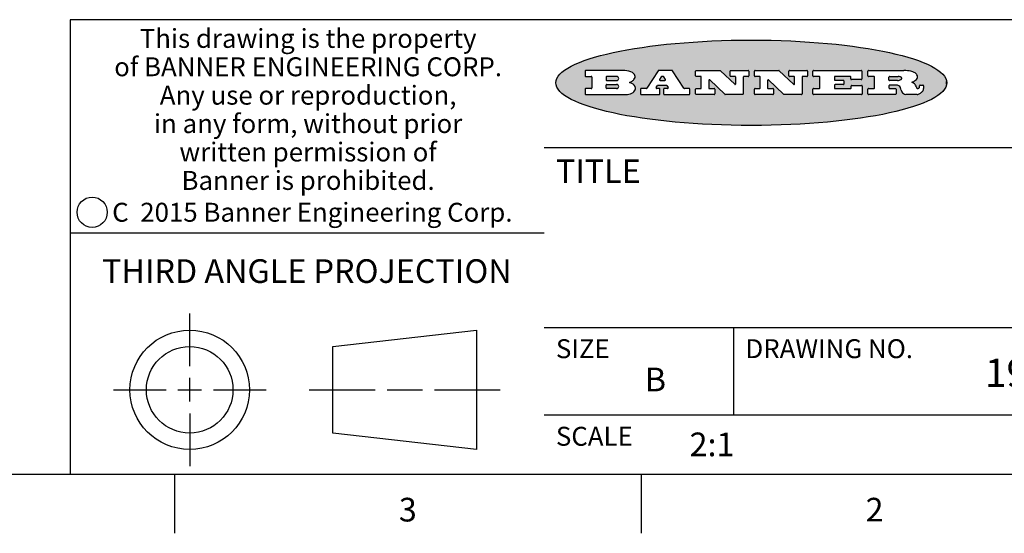
# Model space of a CAD drawing. Units: inches. Extents: x 0.4 to 16.6, y 0.6 to 10.4.
# Drawn here: x 9.8 to 14, y 0.6 to 2.8 of the extents above; entities that cross this region are included whole.
import ezdxf

# ---------------------------------------------------------------- set-up
doc = ezdxf.new("R2010")
doc.units = ezdxf.units.IN
doc.header["$LTSCALE"] = 0.935
doc.header["$MEASUREMENT"] = 0
doc.layers.get('0').update_dxf_attribs({"linetype": 'CONTINUOUS'})
doc.styles.add('TEXTSTYLE_2', font='txt', dxfattribs={"width": 0.8})
doc.styles.add('TEXTSTYLE_3', font='txt', dxfattribs={"width": 0.85})
doc.styles.add('TEXTSTYLE_5', font='txt', dxfattribs={"width": 0.75})

msp = doc.modelspace()

# ---------------------------------------------------------------- hatches: boundary and pattern name
at = {"linetype": 'CONTINUOUS'}
h = msp.add_hatch(color=7, dxfattribs=at)
edge = h.paths.add_edge_path()
edge.add_arc((13.5577001432, 2.5085494649), 0.0173408616, 232.4713476722, 267.338189944)
edge.add_arc((13.5607987082, 2.5143997688), 0.0238935861, 209.8247607259, 235.1255079367)
edge.add_arc((13.5806801742, 2.5212486481), 0.044722495, 195.531588407, 204.7624440448)
edge.add_line((13.5375908118, 2.5092733232), (13.5357868108, 2.5153423266))
edge.add_arc((13.4974076135, 2.5055452462), 0.0396099176, 14.3201081283, 22.4984722084)
edge.add_arc((13.5201739219, 2.5145168728), 0.0151491919, 24.098260853, 63.0369451818)
edge.add_arc((13.5161192671, 2.5062372524), 0.0243676582, 63.3666028271, 90.3937697637)
edge.add_line((13.5159517998, 2.5306043351), (13.4883447845, 2.5306043351))
edge.add_arc((13.4883447827, 2.5281293355), 0.0024749995, 89.9999571958, 180.0000428043)
edge.add_line((13.4858697831, 2.5281293337), (13.4858697831, 2.5184303283))
edge.add_arc((13.4883447827, 2.5184303265), 0.0024749995, 179.9999571957, 270.0000428042)
edge.add_line((13.4883447845, 2.5159553269), (13.5130037982, 2.5159553269))
edge.add_arc((13.5130038, 2.5134803274), 0.0024749995, 359.9999571957, 90.0000428042)
edge.add_line((13.5154787995, 2.5134803256), (13.5154787995, 2.4937023146))
edge.add_arc((13.5130038, 2.4937023128), 0.0024749995, 269.9999571958, 4.28043e-05)
edge.add_line((13.5130037982, 2.4912273132), (13.3994327352, 2.4912273132))
edge.add_arc((13.3994327333, 2.4937023128), 0.0024749995, 179.9999571957, 270.0000428043)
edge.add_line((13.3969577338, 2.4937023146), (13.3969577338, 2.5135023256))
edge.add_arc((13.3994327333, 2.5135023274), 0.0024749995, 89.9999571957, 180.0000428043)
edge.add_line((13.3994327352, 2.515977327), (13.4221787478, 2.515977327))
edge.add_arc((13.4221787497, 2.5184523265), 0.0024749995, 269.9999571956, 4.28042e-05)
edge.add_line((13.4246537492, 2.5184523283), (13.4246537492, 2.564807354))
edge.add_arc((13.4221787497, 2.5648073559), 0.0024749995, 359.9999571957, 90.0000428043)
edge.add_line((13.4221787478, 2.5672823554), (13.3994327352, 2.5672823554))
edge.add_arc((13.3994327333, 2.5697573549), 0.0024749995, 179.9999571957, 270.0000428043)
edge.add_line((13.3969577338, 2.5697573568), (13.3969577338, 2.5895573678))
edge.add_arc((13.3994327333, 2.5895573696), 0.0024749995, 89.9999571957, 180.0000428043)
edge.add_line((13.3994327352, 2.5920323691), (13.5490138181, 2.5920323691))
edge.add_arc((13.5463505148, 2.4094934586), 0.1825583387, 79.8618509324, 89.1640948679)
edge.add_arc((13.5726548052, 2.5503169747), 0.039319019, 59.1202086415, 81.4730239328)
edge.add_arc((13.5783142014, 2.5566516438), 0.0310192946, 34.7540871, 62.0879016178)
edge.add_arc((13.5900029525, 2.565201245), 0.0165459396, 1.548452892, 33.5033152417)
edge.add_arc((13.5932995477, 2.5653696972), 0.0132462337, 331.1510006998, 1.205404301)
edge.add_arc((13.5822888914, 2.5720482849), 0.0261183659, 305.6373831893, 329.9727629745)
edge.add_arc((13.5519569538, 2.6152551345), 0.0789082104, 292.906155071, 305.2574666259)
edge.add_arc((13.5282557878, 2.4386010294), 0.117346916, 58.614769177, 62.3737227606)
edge.add_arc((13.5761387404, 2.5167282896), 0.0257145923, 39.3804255939, 59.0361096173)
edge.add_arc((13.5750183849, 2.5166552064), 0.0266349791, 20.3630922153, 37.9727053099)
edge.add_arc((13.5571178432, 2.509473798), 0.0459185159, 15.6740290068, 20.9917271228)
edge.add_arc((13.6156881783, 2.525116781), 0.0147197649, 192.7054516565, 206.0594861022)
edge.add_arc((13.6071938412, 2.5209082945), 0.0052403997, 205.5232099488, 227.5054868079)
edge.add_arc((13.6054655419, 2.5190929218), 0.0027347709, 228.5117626737, 266.1485845754)
edge.add_line((13.6052818493, 2.5163643272), (13.60639085, 2.5163643272))
edge.add_arc((13.6063292954, 2.5296129864), 0.0132488022, 270.266200055, 281.2404888597)
edge.add_arc((13.6075235364, 2.5238762928), 0.0073895522, 280.8288201977, 305.0837508495)
edge.add_arc((13.607924718, 2.5230254464), 0.0064647042, 306.5086174083, 340.2162360092)
edge.add_arc((13.6027235414, 2.524769508), 0.0119498009, 340.7883861657, 1.1691452593)
edge.add_line((13.6146708546, 2.525013332), (13.6146708546, 2.5276393334))
edge.add_arc((13.6171458541, 2.5276393353), 0.0024749995, 89.9999571958, 180.0000428043)
edge.add_line((13.6171458559, 2.5301143348), (13.6292558626, 2.5301143348))
edge.add_arc((13.6292558645, 2.5276393353), 0.0024749995, 359.9999571957, 90.0000428042)
edge.add_line((13.631730864, 2.5276393334), (13.631730864, 2.516087327))
edge.add_arc((13.6141751675, 2.5161916447), 0.0175560065, 332.2279060967, 359.6595469939)
edge.add_arc((13.6048681567, 2.5210861501), 0.0280715479, 308.5071794988, 332.2400656899)
edge.add_arc((13.5978759713, 2.5286873679), 0.0383802683, 288.7656836787, 309.6104317088)
edge.add_arc((13.6036139387, 2.5111006186), 0.0198837666, 271.8586572978, 289.4131338543)
edge.add_line((13.6042588488, 2.4912273132), (13.5568948225, 2.4912273132))
edge = h.paths.add_edge_path()
edge.add_arc((13.1673166046, 2.4937023128), 0.0024749995, 179.9999571957, 270.0000428042)
edge.add_line((13.1648416051, 2.4937023146), (13.1648416051, 2.5135023256))
edge.add_arc((13.1673166046, 2.5135023274), 0.0024749995, 89.9999571958, 180.0000428043)
edge.add_line((13.1673166065, 2.515977327), (13.1912396197, 2.515977327))
edge.add_arc((13.1912396216, 2.5184523265), 0.0024749995, 269.9999571956, 4.28042e-05)
edge.add_line((13.1937146211, 2.5184523283), (13.1937146211, 2.564807354))
edge.add_arc((13.1912396216, 2.5648073559), 0.0024749995, 359.9999571957, 90.0000428043)
edge.add_line((13.1912396197, 2.5672823554), (13.1673166065, 2.5672823554))
edge.add_arc((13.1673166046, 2.5697573549), 0.0024749995, 179.9999571957, 270.0000428043)
edge.add_line((13.1648416051, 2.5697573568), (13.1648416051, 2.5895573678))
edge.add_arc((13.1673166046, 2.5895573696), 0.0024749995, 89.9999571958, 180.0000428043)
edge.add_line((13.1673166065, 2.5920323691), (13.3691097184, 2.5920323691))
edge.add_arc((13.3691097202, 2.5895573696), 0.0024749995, 359.9999571957, 90.0000428042)
edge.add_line((13.3715847197, 2.5895573678), (13.3715847197, 2.5565573495))
edge.add_arc((13.3691097202, 2.5565573476), 0.0024749995, 269.9999571956, 4.28042e-05)
edge.add_line((13.3691097184, 2.5540823481), (13.3272456952, 2.5540823481))
edge.add_arc((13.3272456933, 2.5565573476), 0.0024749995, 179.9999571957, 270.0000428043)
edge.add_line((13.3247706938, 2.5565573495), (13.3247706938, 2.564807354))
edge.add_arc((13.3222956943, 2.5648073559), 0.0024749995, 359.9999571957, 90.0000428043)
edge.add_line((13.3222956924, 2.5672823554), (13.2582556569, 2.5672823554))
edge.add_arc((13.2582556551, 2.5648073559), 0.0024749995, 89.9999571957, 180.0000428043)
edge.add_line((13.2557806555, 2.564807354), (13.2557806555, 2.5532573476))
edge.add_arc((13.2582556551, 2.5532573458), 0.0024749995, 179.9999571957, 270.0000428042)
edge.add_line((13.2582556569, 2.5507823463), (13.2934226764, 2.5507823463))
edge.add_arc((13.2934226783, 2.5483073467), 0.0024749995, 359.9999571957, 90.0000428042)
edge.add_line((13.2958976778, 2.5483073449), (13.2958976778, 2.5349523375))
edge.add_arc((13.2934226783, 2.5349523356), 0.0024749995, 269.9999571956, 4.28042e-05)
edge.add_line((13.2934226764, 2.5324773361), (13.2582556569, 2.5324773361))
edge.add_arc((13.2582556551, 2.5300023366), 0.0024749995, 89.9999571957, 180.0000428043)
edge.add_line((13.2557806555, 2.5300023347), (13.2557806555, 2.5184523283))
edge.add_arc((13.2582556551, 2.5184523265), 0.0024749995, 179.9999571957, 270.0000428043)
edge.add_line((13.2582556569, 2.515977327), (13.3232596929, 2.515977327))
edge.add_arc((13.3232596948, 2.5184523265), 0.0024749995, 269.9999571958, 4.28043e-05)
edge.add_line((13.3257346943, 2.5184523283), (13.3257346943, 2.5267023329))
edge.add_arc((13.3282096938, 2.5267023348), 0.0024749995, 89.9999571957, 180.0000428043)
edge.add_line((13.3282096957, 2.5291773343), (13.3705287192, 2.5291773343))
edge.add_arc((13.370528721, 2.5267023348), 0.0024749995, 359.9999571957, 90.0000428043)
edge.add_line((13.3730037205, 2.5267023329), (13.3730037205, 2.4937023146))
edge.add_arc((13.370528721, 2.4937023128), 0.0024749995, 269.9999571957, 4.28043e-05)
edge.add_line((13.3705287192, 2.4912273132), (13.1673166065, 2.4912273132))
edge = h.paths.add_edge_path()
edge.add_arc((13.0426374026, 2.493701481), 0.0024741678, 226.3477981898, 270.0031206038)
edge.add_line((13.0409295364, 2.4919113136), (12.9776495013, 2.5522893471))
edge.add_arc((12.9759408003, 2.5504984093), 0.0024753014, 46.3461263059, 180.0014637321)
edge.add_line((12.973465499, 2.5504983461), (12.973465499, 2.5184523283))
edge.add_arc((12.9759404985, 2.5184523265), 0.0024749995, 179.9999571957, 270.0000428043)
edge.add_line((12.9759405003, 2.515977327), (12.9962575116, 2.515977327))
edge.add_arc((12.9962575135, 2.5135023274), 0.0024749995, 359.9999571957, 90.0000428043)
edge.add_line((12.998732513, 2.5135023256), (12.998732513, 2.4937023146))
edge.add_arc((12.9962575135, 2.4937023128), 0.0024749995, 269.9999571957, 4.28043e-05)
edge.add_line((12.9962575116, 2.4912273132), (12.9205934696, 2.4912273132))
edge.add_arc((12.9205934678, 2.4937023128), 0.0024749995, 179.9999571957, 270.0000428043)
edge.add_line((12.9181184683, 2.4937023146), (12.9181184683, 2.5135023256))
edge.add_arc((12.9205934678, 2.5135023274), 0.0024749995, 89.9999571956, 180.0000428042)
edge.add_line((12.9205934696, 2.515977327), (12.93923948, 2.515977327))
edge.add_arc((12.9392394818, 2.5184523265), 0.0024749995, 269.9999571957, 4.28043e-05)
edge.add_line((12.9417144814, 2.5184523283), (12.9417144814, 2.564807354))
edge.add_arc((12.9392394818, 2.5648073559), 0.0024749995, 359.9999571957, 90.0000428043)
edge.add_line((12.93923948, 2.5672823554), (12.9205934696, 2.5672823554))
edge.add_arc((12.9205934678, 2.5697573549), 0.0024749995, 179.9999571957, 270.0000428043)
edge.add_line((12.9181184683, 2.5697573568), (12.9181184683, 2.5895573678))
edge.add_arc((12.9205934678, 2.5895573696), 0.0024749995, 89.9999571956, 180.0000428042)
edge.add_line((12.9205934696, 2.5920323691), (13.0210515254, 2.5920323691))
edge.add_arc((13.0210516601, 2.5895582013), 0.0024741678, 46.3477981898, 90.0031206038)
edge.add_line((13.0227595263, 2.5913483688), (13.0827925596, 2.534068337))
edge.add_arc((13.0845012605, 2.5358592748), 0.0024753014, 226.3461263059, 0.0014637321)
edge.add_line((13.0869765619, 2.535859338), (13.0869765619, 2.564807354))
edge.add_arc((13.0845015624, 2.5648073559), 0.0024749995, 359.9999571957, 90.0000428043)
edge.add_line((13.0845015605, 2.5672823554), (13.0657255501, 2.5672823554))
edge.add_arc((13.0657255483, 2.5697573549), 0.0024749995, 179.9999571957, 270.0000428043)
edge.add_line((13.0632505488, 2.5697573568), (13.0632505488, 2.5895573678))
edge.add_arc((13.0657255483, 2.5895573696), 0.0024749995, 89.9999571957, 180.0000428043)
edge.add_line((13.0657255501, 2.5920323691), (13.1397265912, 2.5920323691))
edge.add_arc((13.139726593, 2.5895573696), 0.0024749995, 359.9999571957, 90.0000428043)
edge.add_line((13.1422015925, 2.5895573678), (13.1422015925, 2.5697573568))
edge.add_arc((13.139726593, 2.5697573549), 0.0024749995, 269.9999571956, 4.28042e-05)
edge.add_line((13.1397265912, 2.5672823554), (13.1217935812, 2.5672823554))
edge.add_arc((13.1217935794, 2.5648073559), 0.0024749995, 89.9999571957, 180.0000428042)
edge.add_line((13.1193185799, 2.564807354), (13.1193185799, 2.4937023146))
edge.add_arc((13.1168435803, 2.4937023128), 0.0024749995, 269.9999571957, 4.28043e-05)
edge.add_line((13.1168435785, 2.4912273132), (13.0426375373, 2.4912273132))
edge = h.paths.add_edge_path()
edge.add_arc((12.7943847649, 2.4937027294), 0.0024754162, 226.3593695813, 270.0146919953)
edge.add_line((12.7926763987, 2.4919113136), (12.7293963636, 2.5522893471))
edge.add_arc((12.7276876627, 2.5504984093), 0.0024753014, 46.3461263059, 180.0014637321)
edge.add_line((12.7252123613, 2.5504983461), (12.7252123613, 2.5184523283))
edge.add_arc((12.7276873608, 2.5184523265), 0.0024749995, 179.9999571957, 270.0000428043)
edge.add_line((12.7276873627, 2.515977327), (12.7480043739, 2.515977327))
edge.add_arc((12.7480043758, 2.5135023274), 0.0024749995, 359.9999571957, 90.0000428043)
edge.add_line((12.7504793753, 2.5135023256), (12.7504793753, 2.4937023146))
edge.add_arc((12.7480043758, 2.4937023128), 0.0024749995, 269.9999571958, 4.28043e-05)
edge.add_line((12.7480043739, 2.4912273132), (12.672340332, 2.4912273132))
edge.add_arc((12.6723403301, 2.4937023128), 0.0024749995, 179.9999571957, 270.0000428042)
edge.add_line((12.6698653306, 2.4937023146), (12.6698653306, 2.5135023256))
edge.add_arc((12.6723403301, 2.5135023274), 0.0024749995, 89.9999571957, 180.0000428043)
edge.add_line((12.672340332, 2.515977327), (12.6909873423, 2.515977327))
edge.add_arc((12.6909873442, 2.5184523265), 0.0024749995, 269.9999571957, 4.28043e-05)
edge.add_line((12.6934623437, 2.5184523283), (12.6934623437, 2.564807354))
edge.add_arc((12.6909873442, 2.5648073559), 0.0024749995, 359.9999571957, 90.0000428043)
edge.add_line((12.6909873423, 2.5672823554), (12.672340332, 2.5672823554))
edge.add_arc((12.6723403301, 2.5697573549), 0.0024749995, 179.9999571957, 270.0000428043)
edge.add_line((12.6698653306, 2.5697573568), (12.6698653306, 2.5895573678))
edge.add_arc((12.6723403301, 2.5895573696), 0.0024749995, 89.9999571957, 180.0000428043)
edge.add_line((12.672340332, 2.5920323691), (12.7727983877, 2.5920323691))
edge.add_arc((12.7727985224, 2.5895582013), 0.0024741678, 46.3477981899, 90.0031206038)
edge.add_line((12.7745063886, 2.5913483688), (12.8345394219, 2.534068337))
edge.add_arc((12.8362481229, 2.5358592748), 0.0024753014, 226.3461263059, 0.0014637321)
edge.add_line((12.8387234242, 2.535859338), (12.8387234242, 2.564807354))
edge.add_arc((12.8362484247, 2.5648073559), 0.0024749995, 359.9999571957, 90.0000428043)
edge.add_line((12.8362484229, 2.5672823554), (12.8174724125, 2.5672823554))
edge.add_arc((12.8174724106, 2.5697573549), 0.0024749995, 179.9999571957, 270.0000428043)
edge.add_line((12.8149974111, 2.5697573568), (12.8149974111, 2.5895573678))
edge.add_arc((12.8174724106, 2.5895573696), 0.0024749995, 89.9999571958, 180.0000428043)
edge.add_line((12.8174724125, 2.5920323691), (12.8914734535, 2.5920323691))
edge.add_arc((12.8914734553, 2.5895573696), 0.0024749995, 359.9999571957, 90.0000428042)
edge.add_line((12.8939484549, 2.5895573678), (12.8939484549, 2.5697573568))
edge.add_arc((12.8914734553, 2.5697573549), 0.0024749995, 269.9999571958, 4.28043e-05)
edge.add_line((12.8914734535, 2.5672823554), (12.8735404436, 2.5672823554))
edge.add_arc((12.8735404417, 2.5648073559), 0.0024749995, 89.9999571957, 180.0000428043)
edge.add_line((12.8710654422, 2.564807354), (12.8710654422, 2.4937023146))
edge.add_arc((12.8685904427, 2.4937023128), 0.0024749995, 269.9999571957, 4.28043e-05)
edge.add_line((12.8685904408, 2.4912273132), (12.7943853997, 2.4912273132))
edge = h.paths.add_edge_path()
edge.add_arc((12.3792298263, 2.539634765), 0.048483885, 273.21763719, 303.0749121182)
edge.add_arc((12.3940692204, 2.5168671561), 0.0213072145, 303.0488228549, 355.7263138674)
edge.add_arc((12.400005721, 2.5168763464), 0.0153945295, 354.0454548824, 5.1878013979)
edge.add_arc((12.3931760319, 2.5166878286), 0.0222174455, 4.0793399388, 69.834329283)
edge.add_line((12.4008351814, 2.5375433389), (12.3907841758, 2.5410923409))
edge.add_line((12.3907841758, 2.5410923409), (12.3990241804, 2.5458683435))
edge.add_arc((12.3771587979, 2.5826952352), 0.0428289026, 300.6990502959, 319.0591802498)
edge.add_arc((12.3971873948, 2.5665668817), 0.0171568255, 315.9145124245, 16.0049121282)
edge.add_arc((12.3922357827, 2.5632132173), 0.0229166529, 20.6563876465, 62.3316896973)
edge.add_arc((12.371573659, 2.5302846524), 0.061747717, 59.5385584989, 90.0050977555)
edge.add_line((12.3715681652, 2.5920323691), (12.2055050731, 2.5920323691))
edge.add_arc((12.2055050712, 2.5895573696), 0.0024749995, 89.9999571957, 180.0000428043)
edge.add_line((12.2030300717, 2.5895573678), (12.2030300717, 2.5697573568))
edge.add_arc((12.2055050712, 2.5697573549), 0.0024749995, 179.9999571957, 270.0000428043)
edge.add_line((12.2055050731, 2.5672823554), (12.2294470864, 2.5672823554))
edge.add_arc((12.2294470882, 2.5648073559), 0.0024749995, 359.9999571957, 90.0000428043)
edge.add_line((12.2319220877, 2.564807354), (12.2319220877, 2.5184523283))
edge.add_arc((12.2294470882, 2.5184523265), 0.0024749995, 269.9999571957, 4.28043e-05)
edge.add_line((12.2294470864, 2.515977327), (12.2055050731, 2.515977327))
edge.add_arc((12.2055050712, 2.5135023274), 0.0024749995, 89.9999571957, 180.0000428043)
edge.add_line((12.2030300717, 2.5135023256), (12.2030300717, 2.4937023146))
edge.add_arc((12.2055050712, 2.4937023128), 0.0024749995, 179.9999571957, 270.0000428043)
edge.add_line((12.2055050731, 2.4912273132), (12.3819511709, 2.4912273132))
edge = h.paths.add_edge_path()
edge.add_arc((12.5168642476, 2.4937023128), 0.0024749995, 269.9999571957, 4.28043e-05)
edge.add_line((12.5193392471, 2.4937023146), (12.5193392471, 2.5135023256))
edge.add_arc((12.5168642476, 2.5135023274), 0.0024749995, 359.9999571957, 90.0000428043)
edge.add_line((12.5168642458, 2.515977327), (12.5055812395, 2.515977327))
edge.add_arc((12.5055811302, 2.518452367), 0.0024750401, 147.6063258011, 270.0025305754)
edge.add_line((12.5034912383, 2.5197783291), (12.5090072414, 2.5284723339))
edge.add_arc((12.5110971723, 2.5271461342), 0.0024752003, 89.998372645, 147.602165307)
edge.add_line((12.5110972426, 2.5296213345), (12.5459752619, 2.5296213345))
edge.add_arc((12.5459747223, 2.5271458744), 0.0024754602, 32.8959418573, 89.9875097202)
edge.add_line((12.548053263, 2.5284903339), (12.5536792662, 2.5197973291))
edge.add_arc((12.5516012439, 2.5184525341), 0.0024752071, 270.0004896794, 32.9089806818)
edge.add_line((12.551601265, 2.515977327), (12.537150257, 2.515977327))
edge.add_arc((12.5371502552, 2.5135023274), 0.0024749995, 89.9999571958, 180.0000428043)
edge.add_line((12.5346752556, 2.5135023256), (12.5346752556, 2.4937023146))
edge.add_arc((12.5371502552, 2.4937023128), 0.0024749995, 179.9999571957, 270.0000428042)
edge.add_line((12.537150257, 2.4912273132), (12.6424313154, 2.4912273132))
edge.add_arc((12.6424313172, 2.4937023128), 0.0024749995, 269.9999571957, 4.28043e-05)
edge.add_line((12.6449063168, 2.4937023146), (12.6449063168, 2.5135023256))
edge.add_arc((12.6424313172, 2.5135023274), 0.0024749995, 359.9999571957, 90.0000428043)
edge.add_line((12.6424313154, 2.515977327), (12.6224153043, 2.515977327))
edge.add_arc((12.6224154248, 2.518451368), 0.002474041, 212.9056413127, 269.9972091756)
edge.add_line((12.6203383031, 2.5171073276), (12.5725822767, 2.5909023685))
edge.add_arc((12.570504655, 2.589557409), 0.0024749602, 32.9172174468, 90.0087853097)
edge.add_line((12.5705042755, 2.5920323691), (12.5133292438, 2.5920323691))
edge.add_arc((12.5133291735, 2.5895571688), 0.0024752003, 89.9983726451, 147.602165307)
edge.add_line((12.5112392426, 2.5908833685), (12.4644392167, 2.5171263276))
edge.add_arc((12.4623492858, 2.5184525273), 0.0024752003, 269.9983726451, 327.602165307)
edge.add_line((12.4623492155, 2.515977327), (12.4394882028, 2.515977327))
edge.add_arc((12.439488201, 2.5135023274), 0.0024749995, 89.9999571958, 180.0000428043)
edge.add_line((12.4370132015, 2.5135023256), (12.4370132015, 2.4937023146))
edge.add_arc((12.439488201, 2.4937023128), 0.0024749995, 179.9999571957, 270.0000428042)
edge.add_line((12.4394882028, 2.4912273132), (12.5168642458, 2.4912273132))
edge = h.paths.add_edge_path()
edge.add_arc((12.2949101208, 2.5184523265), 0.0024749995, 179.9999571957, 270.0000428043)
edge.add_line((12.2924351213, 2.5184523283), (12.2924351213, 2.5308273352))
edge.add_arc((12.2949101208, 2.530827337), 0.0024749995, 89.9999571957, 180.0000428043)
edge.add_line((12.2949101227, 2.5333023366), (12.3362731456, 2.5333023366))
edge.add_arc((12.3362731456, 2.5246398318), 0.0086625048, 270, 90)
edge.add_line((12.3362731456, 2.515977327), (12.2949101227, 2.515977327))
edge = h.paths.add_edge_path()
edge.add_arc((13.4883447827, 2.5520823451), 0.0024749995, 179.9999571957, 270.0000428042)
edge.add_line((13.4858697831, 2.552082347), (13.4858697831, 2.564807354))
edge.add_arc((13.4883447827, 2.5648073559), 0.0024749995, 89.9999571958, 180.0000428043)
edge.add_line((13.4883447845, 2.5672823554), (13.5251458049, 2.5672823554))
edge.add_arc((13.5236009174, 2.5388278764), 0.0284963867, 70.3834917948, 86.8922743861)
edge.add_arc((13.5284605274, 2.5518696094), 0.0145814632, 54.6746025112, 71.1660573124)
edge.add_arc((13.5335900184, 2.5587235346), 0.0060275915, 20.9055592135, 56.7851676243)
edge.add_arc((13.5348905773, 2.5593838168), 0.0045795888, 355.6235353944, 18.9942678268)
edge.add_arc((13.533683767, 2.559677593), 0.0058087709, 318.8515287446, 353.6422345323)
edge.add_arc((13.5295131508, 2.5629115009), 0.0110815393, 306.758405961, 320.4502234234)
edge.add_arc((13.5238839599, 2.5706523294), 0.0206523367, 289.6883413472, 306.4184925496)
edge.add_arc((13.5219564542, 2.5750459767), 0.0254407115, 270.7327484175, 290.441894219)
edge.add_line((13.5222818033, 2.5496073456), (13.4883447845, 2.5496073456))
edge = h.paths.add_edge_path()
edge.add_arc((12.3362731456, 2.5586198506), 0.0086625048, 270, 90)
edge.add_line((12.3362731456, 2.5672823554), (12.2949101227, 2.5672823554))
edge.add_arc((12.2949101208, 2.5648073559), 0.0024749995, 89.9999571957, 180.0000428043)
edge.add_line((12.2924351213, 2.564807354), (12.2924351213, 2.5524323472))
edge.add_arc((12.2949101208, 2.5524323453), 0.0024749995, 179.9999571957, 270.0000428043)
edge.add_line((12.2949101227, 2.5499573458), (12.3362731456, 2.5499573458))
edge = h.paths.add_edge_path()
edge.add_arc((12.5401702375, 2.5530465533), 0.0024752071, 270.0004896793, 32.9089806818)
edge.add_line((12.5422482598, 2.5543913483), (12.5349892558, 2.5656073545))
edge.add_arc((12.532910715, 2.564262895), 0.0024754602, 32.8959418573, 89.9875097202)
edge.add_line((12.5329112547, 2.5667383551), (12.5267302512, 2.5667383551))
edge.add_arc((12.5267301809, 2.5642631548), 0.0024752003, 89.998372645, 147.602165307)
edge.add_line((12.5246402501, 2.5655893545), (12.5175232461, 2.5543723483))
edge.add_arc((12.519613138, 2.5530463862), 0.0024750401, 147.6063258012, 270.0025305754)
edge.add_line((12.5196132473, 2.5505713461), (12.5401702587, 2.5505713461))
edge = h.paths.add_edge_path()
edge.add_ellipse((12.9046654608, 2.5403783405), major_axis=(-0.8250004575, 0), ratio=0.218572, start_angle=0, end_angle=360)

# ---------------------------------------------------------------- linework, layer by layer
at = {"color": 7, "linetype": 'CONTINUOUS'}
for p, q in [((16.38, 2.807), (10.03, 2.807)), ((10.03, 2.807), (10.03, 0.887)), ((12.2030300717, 2.5895573678), (12.2030300717, 2.5697573568)), ((12.3715681652, 2.5920323691), (12.2055050731, 2.5920323691)), ((12.5112392426, 2.5908833685), (12.4644392167, 2.5171263276)), ((12.5705042755, 2.5920323691), (12.5133292438, 2.5920323691)), ((12.6203383031, 2.5171073276), (12.5725822767, 2.5909023685)), ((12.6698653306, 2.5697573568), (12.6698653306, 2.5895573678)), ((12.672340332, 2.5920323691), (12.7727983877, 2.5920323691)), ((12.7745063886, 2.5913483688), (12.8345394219, 2.534068337)), ((12.8149974111, 2.5697573568), (12.8149974111, 2.5895573678)), ((12.8174724125, 2.5920323691), (12.8914734535, 2.5920323691)), ((12.8939484549, 2.5895573678), (12.8939484549, 2.5697573568)), ((12.9181184683, 2.5697573568), (12.9181184683, 2.5895573678)), ((12.9205934696, 2.5920323691), (13.0210515254, 2.5920323691)), ((13.0227595263, 2.5913483688), (13.0827925596, 2.534068337)), ((13.0632505488, 2.5697573568), (13.0632505488, 2.5895573678)), ((13.0657255501, 2.5920323691), (13.1397265912, 2.5920323691)), ((13.1422015925, 2.5895573678), (13.1422015925, 2.5697573568)), ((13.1648416051, 2.5697573568), (13.1648416051, 2.5895573678)), ((13.1673166065, 2.5920323691), (13.3691097184, 2.5920323691)), ((13.3715847197, 2.5895573678), (13.3715847197, 2.5565573495)), ((13.3969577338, 2.5697573568), (13.3969577338, 2.5895573678)), ((13.3994327352, 2.5920323691), (13.5490138181, 2.5920323691)), ((12.2055050731, 2.5672823554), (12.2294470864, 2.5672823554)), ((12.2319220877, 2.564807354), (12.2319220877, 2.5184523283)), ((12.2924351213, 2.564807354), (12.2924351213, 2.5524323472)), ((12.3362731456, 2.5672823554), (12.2949101227, 2.5672823554)), ((12.2949101227, 2.5499573458), (12.3362731456, 2.5499573458)), ((12.3907841758, 2.5410923409), (12.3990241804, 2.5458683435)), ((12.4008351814, 2.5375433389), (12.3907841758, 2.5410923409)), ((12.5246402501, 2.5655893545), (12.5175232461, 2.5543723483)), ((12.5196132473, 2.5505713461), (12.5401702587, 2.5505713461)), ((12.5329112547, 2.5667383551), (12.5267302512, 2.5667383551)), ((12.5422482598, 2.5543913483), (12.5349892558, 2.5656073545)), ((12.6909873423, 2.5672823554), (12.672340332, 2.5672823554)), ((12.6934623437, 2.5184523283), (12.6934623437, 2.564807354)), ((12.7252123613, 2.5504983461), (12.7252123613, 2.5184523283)), ((12.7926763987, 2.4919113136), (12.7293963636, 2.5522893471)), ((12.8362484229, 2.5672823554), (12.8174724125, 2.5672823554)), ((12.8387234242, 2.535859338), (12.8387234242, 2.564807354)), ((12.8710654422, 2.564807354), (12.8710654422, 2.4937023146)), ((12.8914734535, 2.5672823554), (12.8735404436, 2.5672823554)), ((12.93923948, 2.5672823554), (12.9205934696, 2.5672823554)), ((12.9417144814, 2.5184523283), (12.9417144814, 2.564807354)), ((12.973465499, 2.5504983461), (12.973465499, 2.5184523283)), ((13.0409295364, 2.4919113136), (12.9776495013, 2.5522893471)), ((13.0845015605, 2.5672823554), (13.0657255501, 2.5672823554)), ((13.0869765619, 2.535859338), (13.0869765619, 2.564807354)), ((13.1193185799, 2.564807354), (13.1193185799, 2.4937023146)), ((13.1397265912, 2.5672823554), (13.1217935812, 2.5672823554)), ((13.1912396197, 2.5672823554), (13.1673166065, 2.5672823554)), ((13.1937146211, 2.5184523283), (13.1937146211, 2.564807354)), ((13.2557806555, 2.564807354), (13.2557806555, 2.5532573476)), ((13.3222956924, 2.5672823554), (13.2582556569, 2.5672823554)), ((13.2582556569, 2.5507823463), (13.2934226764, 2.5507823463)), ((13.2958976778, 2.5483073449), (13.2958976778, 2.5349523375)), ((13.3247706938, 2.5565573495), (13.3247706938, 2.564807354)), ((13.3691097184, 2.5540823481), (13.3272456952, 2.5540823481)), ((13.4221787478, 2.5672823554), (13.3994327352, 2.5672823554)), ((13.4246537492, 2.5184523283), (13.4246537492, 2.564807354)), ((13.4858697831, 2.552082347), (13.4858697831, 2.564807354)), ((13.4883447845, 2.5672823554), (13.5251458049, 2.5672823554)), ((13.5222818033, 2.5496073456), (13.4883447845, 2.5496073456)), ((13.7286871589, 2.5350697372), (13.7286871589, 2.5456869438)), ((12.2030300717, 2.5135023256), (12.2030300717, 2.4937023146)), ((12.2294470864, 2.515977327), (12.2055050731, 2.515977327)), ((12.2924351213, 2.5184523283), (12.2924351213, 2.5308273352)), ((12.2949101227, 2.5333023366), (12.3362731456, 2.5333023366)), ((12.3362731456, 2.515977327), (12.2949101227, 2.515977327)), ((12.4370132015, 2.5135023256), (12.4370132015, 2.4937023146)), ((12.4623492155, 2.515977327), (12.4394882028, 2.515977327)), ((12.5034912383, 2.5197783291), (12.5090072414, 2.5284723339)), ((12.5168642458, 2.515977327), (12.5055812395, 2.515977327)), ((12.5110972426, 2.5296213345), (12.5459752619, 2.5296213345)), ((12.5193392471, 2.4937023146), (12.5193392471, 2.5135023256)), ((12.5346752556, 2.5135023256), (12.5346752556, 2.4937023146)), ((12.551601265, 2.515977327), (12.537150257, 2.515977327)), ((12.548053263, 2.5284903339), (12.5536792662, 2.5197973291)), ((12.6424313154, 2.515977327), (12.6224153043, 2.515977327)), ((12.6449063168, 2.4937023146), (12.6449063168, 2.5135023256)), ((12.6698653306, 2.4937023146), (12.6698653306, 2.5135023256)), ((12.672340332, 2.515977327), (12.6909873423, 2.515977327)), ((12.7276873627, 2.515977327), (12.7480043739, 2.515977327)), ((12.7504793753, 2.5135023256), (12.7504793753, 2.4937023146)), ((12.9181184683, 2.4937023146), (12.9181184683, 2.5135023256)), ((12.9205934696, 2.515977327), (12.93923948, 2.515977327)), ((12.9759405003, 2.515977327), (12.9962575116, 2.515977327)), ((12.998732513, 2.5135023256), (12.998732513, 2.4937023146)), ((13.1648416051, 2.4937023146), (13.1648416051, 2.5135023256)), ((13.1673166065, 2.515977327), (13.1912396197, 2.515977327)), ((13.2557806555, 2.5300023347), (13.2557806555, 2.5184523283)), ((13.2934226764, 2.5324773361), (13.2582556569, 2.5324773361)), ((13.2582556569, 2.515977327), (13.3232596929, 2.515977327)), ((13.3257346943, 2.5184523283), (13.3257346943, 2.5267023329)), ((13.3282096957, 2.5291773343), (13.3705287192, 2.5291773343)), ((13.3730037205, 2.5267023329), (13.3730037205, 2.4937023146)), ((13.3969577338, 2.4937023146), (13.3969577338, 2.5135023256)), ((13.3994327352, 2.515977327), (13.4221787478, 2.515977327)), ((13.4858697831, 2.5281293337), (13.4858697831, 2.5184303283)), ((13.5159517998, 2.5306043351), (13.4883447845, 2.5306043351)), ((13.4883447845, 2.5159553269), (13.5130037982, 2.5159553269)), ((13.5154787995, 2.5134803256), (13.5154787995, 2.4937023146)), ((13.5375908118, 2.5092733232), (13.5357868108, 2.5153423266)), ((13.6052818493, 2.5163643272), (13.60639085, 2.5163643272)), ((13.6146708546, 2.525013332), (13.6146708546, 2.5276393334)), ((13.6171458559, 2.5301143348), (13.6292558626, 2.5301143348)), ((13.631730864, 2.5276393334), (13.631730864, 2.516087327)), ((12.2055050731, 2.4912273132), (12.3819511709, 2.4912273132)), ((12.4394882028, 2.4912273132), (12.5168642458, 2.4912273132)), ((12.537150257, 2.4912273132), (12.6424313154, 2.4912273132)), ((12.7480043739, 2.4912273132), (12.672340332, 2.4912273132)), ((12.8685904408, 2.4912273132), (12.7943853997, 2.4912273132)), ((12.9962575116, 2.4912273132), (12.9205934696, 2.4912273132)), ((13.1168435785, 2.4912273132), (13.0426375373, 2.4912273132)), ((13.3705287192, 2.4912273132), (13.1673166065, 2.4912273132)), ((13.5130037982, 2.4912273132), (13.3994327352, 2.4912273132)), ((13.6042588488, 2.4912273132), (13.5568948225, 2.4912273132)), ((12.03, 2.267), (16.38, 2.267)), ((10.03, 1.907), (12.03, 1.907)), ((10.5342808475, 1.343294839), (10.5342808475, 1.565385839)), ((12.03, 1.507), (16.38, 1.507)), ((12.83, 1.507), (12.83, 1.137)), ((11.1389508475, 1.425992839), (11.7453418475, 1.495385839)), ((11.7453418475, 1.495385839), (11.7453418475, 0.991203839)), ((11.1389508475, 1.060596839), (11.1389508475, 1.425992839)), ((10.5342808475, 1.193294839), (10.5342808475, 1.293294839)), ((10.2121898475, 1.243294839), (10.4342808475, 1.243294839)), ((10.4842808475, 1.243294839), (10.5842808475, 1.243294839)), ((10.6342808475, 1.243294839), (10.8563718475, 1.243294839)), ((11.0389508475, 1.243294839), (11.3171028475, 1.243294839)), ((11.3671028475, 1.243294839), (11.5171888475, 1.243294839)), ((11.5671888475, 1.243294839), (11.8453418475, 1.243294839)), ((10.5342808475, 1.143294839), (10.5342808475, 0.921203839)), ((12.03, 1.137), (16.38, 1.137)), ((11.7453418475, 0.991203839), (11.1389508475, 1.060596839)), ((0.62, 0.887), (16.38, 0.887)), ((10.47, 0.887), (10.47, 0.637)), ((12.44, 0.887), (12.44, 0.637))]:
    msp.add_line(p, q, dxfattribs=at)
for centre, radius in [((10.1225539079, 1.9935547577), 0.0638444824), ((10.5342808475, 1.243294839), 0.252091), ((10.5342808475, 1.243294839), 0.182698)]:
    msp.add_circle(centre, radius, dxfattribs=at)
for centre, radius, start, end in [((12.2055050712, 2.5895573696), 0.0024749995, 89.9999571957, 180.0000428043), ((12.371573659, 2.5302846524), 0.061747717, 59.5385584989, 90.0050977555), ((12.3922357827, 2.5632132173), 0.0229166529, 20.6563876465, 62.3316896973), ((12.5133291735, 2.5895571688), 0.0024752003, 89.9983726451, 147.602165307), ((12.570504655, 2.589557409), 0.0024749602, 32.9172174468, 90.0087853097), ((12.6723403301, 2.5895573696), 0.0024749995, 89.9999571957, 180.0000428043), ((12.7727985224, 2.5895582013), 0.0024741678, 46.3477981899, 90.0031206038), ((12.8174724106, 2.5895573696), 0.0024749995, 89.9999571957, 180.0000428043), ((12.8914734553, 2.5895573696), 0.0024749995, 359.9999571957, 90.0000428043), ((12.9205934678, 2.5895573696), 0.0024749995, 89.9999571957, 180.0000428042), ((13.0210516601, 2.5895582013), 0.0024741678, 46.3477981899, 90.0031206038), ((13.0657255483, 2.5895573696), 0.0024749995, 89.9999571957, 180.0000428043), ((13.139726593, 2.5895573696), 0.0024749995, 359.9999571957, 90.0000428043), ((13.1673166046, 2.5895573696), 0.0024749995, 89.9999571957, 180.0000428043), ((13.3691097202, 2.5895573696), 0.0024749995, 359.9999571957, 90.0000428043), ((13.3994327333, 2.5895573696), 0.0024749995, 89.9999571957, 180.0000428043), ((13.5463505148, 2.4094934586), 0.1825583387, 79.8618509324, 89.1640948679), ((13.5726548052, 2.5503169747), 0.039319019, 59.1202086415, 81.4730239328), ((13.5783142014, 2.5566516438), 0.0310192946, 34.7540871, 62.0879016178), ((12.2055050712, 2.5697573549), 0.0024749995, 179.9999571957, 270.0000428043), ((12.2294470882, 2.5648073559), 0.0024749995, 359.9999571957, 90.0000428043), ((12.2949101208, 2.5648073559), 0.0024749995, 89.9999571957, 180.0000428043), ((12.2949101208, 2.5524323453), 0.0024749995, 179.9999571957, 270.0000428043), ((12.3362731456, 2.5586198506), 0.0086625048, 270, 90), ((12.3771587979, 2.5826952352), 0.0428289026, 300.6990502959, 319.0591802498), ((12.3931760319, 2.5166878286), 0.0222174455, 4.0793399388, 69.834329283), ((12.3971873948, 2.5665668817), 0.0171568255, 315.9145124245, 16.0049121282), ((12.519613138, 2.5530463862), 0.0024750401, 147.6063258012, 270.0025305754), ((12.5267301809, 2.5642631548), 0.0024752003, 89.998372645, 147.602165307), ((12.532910715, 2.564262895), 0.0024754602, 32.8959418573, 89.9875097202), ((12.5401702375, 2.5530465533), 0.0024752071, 270.0004896793, 32.9089806818), ((12.6723403301, 2.5697573549), 0.0024749995, 179.9999571957, 270.0000428043), ((12.6909873442, 2.5648073559), 0.0024749995, 359.9999571957, 90.0000428043), ((12.7276876627, 2.5504984093), 0.0024753014, 46.3461263059, 180.0014637321), ((12.8174724106, 2.5697573549), 0.0024749995, 179.9999571957, 270.0000428043), ((12.8362481229, 2.5358592748), 0.0024753014, 226.3461263059, 0.0014637321), ((12.8362484247, 2.5648073559), 0.0024749995, 359.9999571957, 90.0000428043), ((12.8735404417, 2.5648073559), 0.0024749995, 89.9999571957, 180.0000428043), ((12.8914734553, 2.5697573549), 0.0024749995, 269.9999571957, 4.28043e-05), ((12.9205934678, 2.5697573549), 0.0024749995, 179.9999571957, 270.0000428043), ((12.9392394818, 2.5648073559), 0.0024749995, 359.9999571957, 90.0000428043), ((12.9759408003, 2.5504984093), 0.0024753014, 46.3461263059, 180.0014637321), ((13.0657255483, 2.5697573549), 0.0024749995, 179.9999571957, 270.0000428043), ((13.0845012605, 2.5358592748), 0.0024753014, 226.3461263059, 0.0014637321), ((13.0845015624, 2.5648073559), 0.0024749995, 359.9999571957, 90.0000428043), ((13.1217935794, 2.5648073559), 0.0024749995, 89.9999571957, 180.0000428042), ((13.139726593, 2.5697573549), 0.0024749995, 269.9999571957, 4.28042e-05), ((13.1673166046, 2.5697573549), 0.0024749995, 179.9999571957, 270.0000428043), ((13.1912396216, 2.5648073559), 0.0024749995, 359.9999571957, 90.0000428043), ((13.2582556551, 2.5648073559), 0.0024749995, 89.9999571957, 180.0000428043), ((13.2582556551, 2.5532573458), 0.0024749995, 179.9999571957, 270.0000428043), ((13.2934226783, 2.5483073467), 0.0024749995, 359.9999571957, 90.0000428043), ((13.3222956943, 2.5648073559), 0.0024749995, 359.9999571957, 90.0000428043), ((13.3272456933, 2.5565573476), 0.0024749995, 179.9999571957, 270.0000428043), ((13.3691097202, 2.5565573476), 0.0024749995, 269.9999571957, 4.28042e-05), ((13.3994327333, 2.5697573549), 0.0024749995, 179.9999571957, 270.0000428043), ((13.4221787497, 2.5648073559), 0.0024749995, 359.9999571957, 90.0000428043), ((13.4883447827, 2.5648073559), 0.0024749995, 89.9999571957, 180.0000428043), ((13.4883447827, 2.5520823451), 0.0024749995, 179.9999571957, 270.0000428043), ((13.5219564542, 2.5750459767), 0.0254407115, 270.7327484175, 290.441894219), ((13.5236009174, 2.5388278764), 0.0284963867, 70.3834917948, 86.8922743861), ((13.5238839599, 2.5706523294), 0.0206523367, 289.6883413472, 306.4184925496), ((13.5284605274, 2.5518696094), 0.0145814632, 54.6746025112, 71.1660573124), ((13.5295131508, 2.5629115009), 0.0110815393, 306.758405961, 320.4502234234), ((13.5335900184, 2.5587235346), 0.0060275915, 20.9055592135, 56.7851676243), ((13.533683767, 2.559677593), 0.0058087709, 318.8515287446, 353.6422345323), ((13.5348905773, 2.5593838168), 0.0045795888, 355.6235353944, 18.9942678268), ((13.5519569538, 2.6152551345), 0.0789082104, 292.906155071, 305.2574666259), ((13.5282557878, 2.4386010294), 0.117346916, 58.614769177, 62.3737227606), ((13.5761387404, 2.5167282896), 0.0257145923, 39.3804255939, 59.0361096173), ((13.5822888914, 2.5720482849), 0.0261183659, 305.6373831893, 329.9727629745), ((13.5900029525, 2.565201245), 0.0165459396, 1.548452892, 33.5033152417), ((13.5932995477, 2.5653696972), 0.0132462337, 331.1510006998, 1.205404301), ((12.2055050712, 2.5135023274), 0.0024749995, 89.9999571957, 180.0000428043), ((12.2055050712, 2.4937023128), 0.0024749995, 179.9999571957, 270.0000428043), ((12.2294470882, 2.5184523265), 0.0024749995, 269.9999571957, 4.28043e-05), ((12.2949101208, 2.530827337), 0.0024749995, 89.9999571957, 180.0000428043), ((12.2949101208, 2.5184523265), 0.0024749995, 179.9999571957, 270.0000428043), ((12.3362731456, 2.5246398318), 0.0086625048, 270, 90), ((12.3792298263, 2.539634765), 0.048483885, 273.21763719, 303.0749121182), ((12.3940692204, 2.5168671561), 0.0213072145, 303.0488228549, 355.7263138674), ((12.400005721, 2.5168763464), 0.0153945295, 354.0454548824, 5.1878013979), ((12.439488201, 2.5135023274), 0.0024749995, 89.9999571957, 180.0000428043), ((12.439488201, 2.4937023128), 0.0024749995, 179.9999571957, 270.0000428043), ((12.4623492858, 2.5184525273), 0.0024752003, 269.9983726451, 327.602165307), ((12.5055811302, 2.518452367), 0.0024750401, 147.6063258011, 270.0025305754), ((12.5110971723, 2.5271461342), 0.0024752003, 89.998372645, 147.602165307), ((12.5168642476, 2.5135023274), 0.0024749995, 359.9999571957, 90.0000428043), ((12.5168642476, 2.4937023128), 0.0024749995, 269.9999571957, 4.28043e-05), ((12.5371502552, 2.5135023274), 0.0024749995, 89.9999571957, 180.0000428043), ((12.5371502552, 2.4937023128), 0.0024749995, 179.9999571957, 270.0000428043), ((12.5459747223, 2.5271458744), 0.0024754602, 32.8959418573, 89.9875097202), ((12.5516012439, 2.5184525341), 0.0024752071, 270.0004896794, 32.9089806818), ((12.6224154248, 2.518451368), 0.002474041, 212.9056413127, 269.9972091756), ((12.6424313172, 2.5135023274), 0.0024749995, 359.9999571957, 90.0000428043), ((12.6424313172, 2.4937023128), 0.0024749995, 269.9999571957, 4.28043e-05), ((12.6723403301, 2.5135023274), 0.0024749995, 89.9999571957, 180.0000428043), ((12.6723403301, 2.4937023128), 0.0024749995, 179.9999571957, 270.0000428043), ((12.6909873442, 2.5184523265), 0.0024749995, 269.9999571957, 4.28043e-05), ((12.7276873608, 2.5184523265), 0.0024749995, 179.9999571957, 270.0000428043), ((12.7480043758, 2.5135023274), 0.0024749995, 359.9999571957, 90.0000428043), ((12.7480043758, 2.4937023128), 0.0024749995, 269.9999571957, 4.28043e-05), ((12.8685904427, 2.4937023128), 0.0024749995, 269.9999571957, 4.28043e-05), ((12.9205934678, 2.5135023274), 0.0024749995, 89.9999571957, 180.0000428042), ((12.9205934678, 2.4937023128), 0.0024749995, 179.9999571957, 270.0000428043), ((12.9392394818, 2.5184523265), 0.0024749995, 269.9999571957, 4.28043e-05), ((12.9759404985, 2.5184523265), 0.0024749995, 179.9999571957, 270.0000428043), ((12.9962575135, 2.5135023274), 0.0024749995, 359.9999571957, 90.0000428043), ((12.9962575135, 2.4937023128), 0.0024749995, 269.9999571957, 4.28043e-05), ((13.1168435803, 2.4937023128), 0.0024749995, 269.9999571957, 4.28043e-05), ((13.1673166046, 2.5135023274), 0.0024749995, 89.9999571957, 180.0000428043), ((13.1673166046, 2.4937023128), 0.0024749995, 179.9999571957, 270.0000428043), ((13.1912396216, 2.5184523265), 0.0024749995, 269.9999571957, 4.28042e-05), ((13.2582556551, 2.5300023366), 0.0024749995, 89.9999571957, 180.0000428043), ((13.2582556551, 2.5184523265), 0.0024749995, 179.9999571957, 270.0000428043), ((13.2934226783, 2.5349523356), 0.0024749995, 269.9999571957, 4.28042e-05), ((13.3232596948, 2.5184523265), 0.0024749995, 269.9999571957, 4.28043e-05), ((13.3282096938, 2.5267023348), 0.0024749995, 89.9999571957, 180.0000428043), ((13.370528721, 2.5267023348), 0.0024749995, 359.9999571957, 90.0000428043), ((13.370528721, 2.4937023128), 0.0024749995, 269.9999571957, 4.28043e-05), ((13.3994327333, 2.5135023274), 0.0024749995, 89.9999571957, 180.0000428043), ((13.3994327333, 2.4937023128), 0.0024749995, 179.9999571957, 270.0000428043), ((13.4221787497, 2.5184523265), 0.0024749995, 269.9999571957, 4.28042e-05), ((13.4883447827, 2.5281293355), 0.0024749995, 89.9999571957, 180.0000428043), ((13.4883447827, 2.5184303265), 0.0024749995, 179.9999571957, 270.0000428043), ((13.5130038, 2.5134803274), 0.0024749995, 359.9999571957, 90.0000428043), ((13.5130038, 2.4937023128), 0.0024749995, 269.9999571957, 4.28043e-05), ((13.5161192671, 2.5062372524), 0.0243676582, 63.3666028271, 90.3937697637), ((13.5201739219, 2.5145168728), 0.0151491919, 24.098260853, 63.0369451818), ((13.4974076135, 2.5055452462), 0.0396099176, 14.3201081283, 22.4984722084), ((13.5806801742, 2.5212486481), 0.044722495, 195.531588407, 204.7624440448), ((13.5607987082, 2.5143997688), 0.0238935861, 209.8247607259, 235.1255079367), ((13.5577001432, 2.5085494649), 0.0173408616, 232.4713476722, 267.338189944), ((13.5750183849, 2.5166552064), 0.0266349791, 20.3630922153, 37.9727053099), ((13.5571178432, 2.509473798), 0.0459185159, 15.6740290068, 20.9917271228), ((13.6156881783, 2.525116781), 0.0147197649, 192.7054516565, 206.0594861022), ((13.6071938412, 2.5209082945), 0.0052403997, 205.5232099488, 227.5054868079), ((13.6054655419, 2.5190929218), 0.0027347709, 228.5117626737, 266.1485845754), ((13.6063292954, 2.5296129864), 0.0132488022, 270.266200055, 281.2404888597), ((13.6075235364, 2.5238762928), 0.0073895522, 280.8288201977, 305.0837508495), ((13.5978759713, 2.5286873679), 0.0383802683, 288.7656836787, 309.6104317088), ((13.607924718, 2.5230254464), 0.0064647042, 306.5086174083, 340.2162360092), ((13.6027235414, 2.524769508), 0.0119498009, 340.7883861657, 1.1691452593), ((13.6171458541, 2.5276393353), 0.0024749995, 89.9999571957, 180.0000428043), ((13.6048681567, 2.5210861501), 0.0280715479, 308.5071794988, 332.24006569), ((13.6292558645, 2.5276393353), 0.0024749995, 359.9999571957, 90.0000428043), ((13.6141751675, 2.5161916447), 0.0175560065, 332.2279060967, 359.6595469939), ((12.7943847649, 2.4937027294), 0.0024754162, 226.3593695813, 270.0146919953), ((13.0426374026, 2.493701481), 0.0024741678, 226.3477981898, 270.0031206038), ((13.6036139387, 2.5111006186), 0.0198837666, 271.8586572978, 289.4131338543)]:
    msp.add_arc(centre, radius, start, end, dxfattribs=at)
msp.add_ellipse((12.9046654608, 2.5403783405), major_axis=(-0.8250004575, 0), ratio=0.218572, dxfattribs=at)

# ---------------------------------------------------------------- texts
at = {"color": 7, "linetype": 'CONTINUOUS', "line_spacing_factor": 0.9}
for s, insert, char_height, width, attachment_point, style in [('This drawing is the property\\Pof BANNER ENGINEERING CORP.\\PAny use or reproduction,\\Pin any form, without prior\\Pwritten permission of\\PBanner is prohibited.', (11.0340287086, 2.7679425959), 0.08, 1.904, 2, 'TEXTSTYLE_3'), ('TITLE', (12.08, 2.217), 0.1, 0.4, 1, 'TEXTSTYLE_2'), ('C  2015 Banner Engineering Corp.', (11.0519651892, 2.0334024775), 0.08, 1.92, 2, 'TEXTSTYLE_5'), ('THIRD ANGLE PROJECTION', (11.0287658475, 1.794867839), 0.1, 1.76, 2, 'TEXTSTYLE_2'), ('B', (12.5, 1.337), 0.1, 0.08, 2, 'TEXTSTYLE_2'), ('3', (11.455, 0.787), 0.1, 0.08, 2, 'TEXTSTYLE_2'), ('2', (13.425, 0.787), 0.1, 0.08, 2, 'TEXTSTYLE_2')]:
    msp.add_mtext(s, dxfattribs=dict(at, insert=insert, char_height=char_height, width=width, attachment_point=attachment_point, style=style))
at = {"color": 7, "linetype": 'CONTINUOUS', "attachment_point": 1, "line_spacing_factor": 0.9}
for s, insert, char_height, width in [('SIZE', (12.08, 1.457), 0.08, 0.32), ('DRAWING NO.', (12.88, 1.457), 0.08, 0.88), ('192752', (13.8911999818, 1.3747321586), 0.12, 0.72), ('SCALE', (12.08, 1.087), 0.08, 0.4), ('2:1', (12.644264911, 1.0627941725), 0.1, 0.3)]:
    msp.add_mtext(s, dxfattribs=dict(at, insert=insert, char_height=char_height, width=width))

doc.saveas('drawing.dxf')
